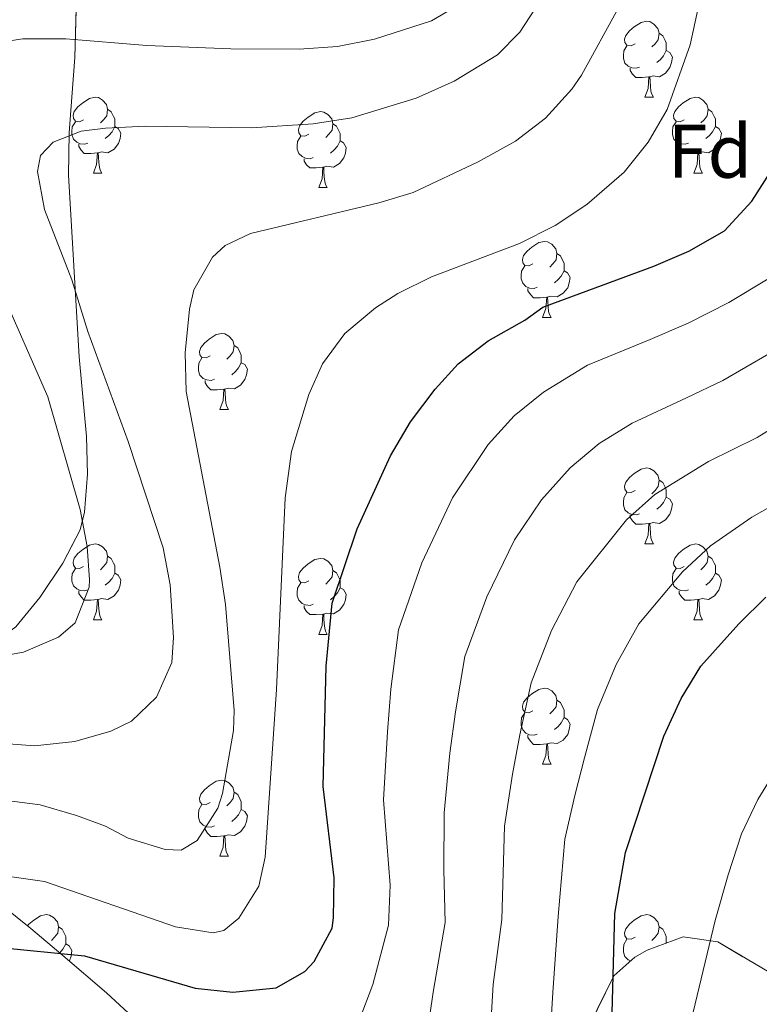
# Model space of a CAD drawing. Extents: x 605863 to 610365, y 779965 to 783005.
# Drawn here: x 607248 to 607346, y 780456 to 780586 of the extents above; entities that cross this region are included whole.
import ezdxf
from ezdxf.enums import TextEntityAlignment as Align

# ---------------------------------------------------------------- set-up
doc = ezdxf.new("R2010")
doc.units = 0
doc.header["$MEASUREMENT"] = 0
doc.linetypes.add('DGN Style 3', pattern=[59.509548, 42.50682, -17.002728])
for name, color, linetype in [('Nivel 35', 7, 'Continuous'), ('Nivel 36', 7, 'Continuous'), ('Nivel 37', 7, 'Continuous'), ('Nivel 4', 7, 'Continuous'), ('Nivel 5', 7, 'Continuous'), ('Nivel 57', 7, 'Continuous'), ('Nivel 61', 7, 'Continuous'), ('Nivel 63', 7, 'Continuous')]:
    doc.layers.add(name, color=color, linetype=linetype)
doc.styles.add('Style-arial', font='arial.shx', dxfattribs={"bigfont": 'arialbig.shx'})
doc.linetypes.add('5zonar', pattern='A,-5,[1,dgnlstyle.shx,S=0.08,R=0,X=0,Y=0],-5', length=10)

msp = doc.modelspace()

# ---------------------------------------------------------------- linework, layer by layer
at = {"layer": 'Nivel 35', "color": 92, "linetype": '5zonar', "lineweight": 0, "ltscale": 0.5}
for points in [[(607247.722, 780505.573, 190.901), (607250.884, 780509.431, 191.12), (607253.928, 780513.941, 191.36), (607256.181, 780518.381, 191.598), (607256.764, 780520.715, 191.717), (607257.16, 780525.699, 192.016), (607257.037, 780530.695, 192.377), (607256.09, 780541.19, 193.006), (607254.646, 780565.194, 191.304), (607254.757, 780570.8, 190.713), (607255.101, 780575.494, 189.618), (607255.509, 780580.745, 187.636), (607255.749, 780590.542, 183.789)], [(607263.148, 780454.017, 213.437), (607259.67, 780457.241, 211.739), (607253.921, 780462.154, 209.438), (607249.684, 780465.721, 208.155), (607246.063, 780468.64, 206.026)], [(607359.073, 780452.954, 248.26), (607340.412, 780463.938, 242.664), (607335.863, 780464.605, 240.891), (607331.105, 780462.875, 239.111), (607329.475, 780461.95, 238.7), (607326.705, 780459.471, 238.234), (607322.281, 780450.556, 237.168)]]:
    msp.add_polyline3d(points, dxfattribs=at)
at = {"layer": 'Nivel 36', "color": 92, "linetype": 'Continuous', "lineweight": 0, "flags": 128}
for points in [[(607329.493, 780582.554), (607328.963, 780582.289), (607328.433, 780582.344), (607328.168, 780582.714), (607328.113, 780583.139), (607328.273, 780583.659), (607328.753, 780584.254), (607329.388, 780584.784), (607330.288, 780585.369), (607331.033, 780585.529), (607331.458, 780585.474), (607331.988, 780585.159), (607332.518, 780584.574), (607332.678, 780583.934), (607332.568, 780583.084), (607332.143, 780582.554), (607331.723, 780582.129)], [(607332.678, 780583.934), (607333.153, 780583.619), (607333.468, 780582.979), (607333.628, 780582.659), (607333.628, 780582.079), (607333.628, 780581.654), (607333.258, 780580.964), (607332.838, 780580.484), (607332.358, 780580.064)], [(607330.078, 780579.474), (607329.653, 780579.314), (607329.068, 780579.374), (607328.593, 780579.584), (607328.168, 780580.009), (607327.953, 780580.594), (607327.953, 780581.014), (607328.008, 780581.599), (607328.433, 780582.289)], [(607333.628, 780581.654), (607334.083, 780581.404), (607334.428, 780580.789), (607334.318, 780580.064), (607334.108, 780579.424), (607333.523, 780578.684), (607332.728, 780578.204), (607331.878, 780578.309), (607331.448, 780578.179)], [(607331.338, 780578.179), (607330.448, 780578.094), (607329.603, 780578.094), (607329.178, 780578.524), (607328.858, 780578.999), (607328.858, 780579.314)], [(607330.793, 780575.494), (607331.228, 780576.654), (607331.338, 780578.179), (607331.448, 780578.179), (607331.483, 780577.594), (607331.518, 780576.909), (607331.588, 780576.294), (607331.703, 780575.894), (607331.918, 780575.494)], [(607256.641, 780572.519), (607256.111, 780572.254), (607255.581, 780572.309), (607255.316, 780572.679), (607255.261, 780573.104), (607255.421, 780573.624), (607255.901, 780574.219), (607256.536, 780574.749), (607257.436, 780575.334), (607258.181, 780575.494), (607258.606, 780575.439), (607259.136, 780575.124), (607259.666, 780574.539), (607259.826, 780573.899), (607259.716, 780573.049), (607259.291, 780572.519), (607258.871, 780572.094)], [(607330.793, 780575.494), (607331.918, 780575.494)], [(607335.968, 780572.519), (607335.438, 780572.254), (607334.908, 780572.309), (607334.643, 780572.679), (607334.588, 780573.104), (607334.748, 780573.624), (607335.228, 780574.219), (607335.863, 780574.749), (607336.763, 780575.334), (607337.508, 780575.494), (607337.933, 780575.439), (607338.463, 780575.124), (607338.993, 780574.539), (607339.153, 780573.899), (607339.043, 780573.049), (607338.618, 780572.519), (607338.198, 780572.094)], [(607259.826, 780573.899), (607260.301, 780573.584), (607260.616, 780572.944), (607260.776, 780572.624), (607260.776, 780572.044), (607260.776, 780571.619), (607260.406, 780570.929), (607259.986, 780570.449), (607259.506, 780570.029)], [(607286.413, 780570.614), (607285.883, 780570.349), (607285.353, 780570.404), (607285.088, 780570.774), (607285.033, 780571.199), (607285.193, 780571.719), (607285.673, 780572.314), (607286.308, 780572.844), (607287.208, 780573.429), (607287.953, 780573.589), (607288.378, 780573.534), (607288.908, 780573.219), (607289.438, 780572.634), (607289.598, 780571.994), (607289.488, 780571.144), (607289.063, 780570.614), (607288.643, 780570.189)], [(607339.153, 780573.899), (607339.628, 780573.584), (607339.943, 780572.944), (607340.103, 780572.624), (607340.103, 780572.044), (607340.103, 780571.619), (607339.733, 780570.929), (607339.313, 780570.449), (607338.833, 780570.029)], [(607257.226, 780569.439), (607256.801, 780569.279), (607256.216, 780569.339), (607255.741, 780569.549), (607255.316, 780569.974), (607255.101, 780570.559), (607255.101, 780570.979), (607255.156, 780571.564), (607255.581, 780572.254)], [(607289.598, 780571.994), (607290.073, 780571.679), (607290.388, 780571.039), (607290.548, 780570.719), (607290.548, 780570.139), (607290.548, 780569.714), (607290.178, 780569.024), (607289.758, 780568.544), (607289.278, 780568.124)], [(607336.553, 780569.439), (607336.128, 780569.279), (607335.543, 780569.339), (607335.068, 780569.549), (607334.643, 780569.974), (607334.428, 780570.559), (607334.428, 780570.979), (607334.483, 780571.564), (607334.908, 780572.254)], [(607260.776, 780571.619), (607261.231, 780571.369), (607261.576, 780570.754), (607261.466, 780570.029), (607261.256, 780569.389), (607260.671, 780568.649), (607259.876, 780568.169), (607259.026, 780568.274), (607258.596, 780568.144)], [(607340.103, 780571.619), (607340.558, 780571.369), (607340.903, 780570.754), (607340.793, 780570.029), (607340.583, 780569.389), (607339.998, 780568.649), (607339.203, 780568.169), (607338.353, 780568.274), (607337.923, 780568.144)], [(607258.486, 780568.144), (607257.596, 780568.059), (607256.751, 780568.059), (607256.326, 780568.489), (607256.006, 780568.964), (607256.006, 780569.279)], [(607286.998, 780567.534), (607286.573, 780567.374), (607285.988, 780567.434), (607285.513, 780567.644), (607285.088, 780568.069), (607284.873, 780568.654), (607284.873, 780569.074), (607284.928, 780569.659), (607285.353, 780570.349)], [(607290.548, 780569.714), (607291.003, 780569.464), (607291.348, 780568.849), (607291.238, 780568.124), (607291.028, 780567.484), (607290.443, 780566.744), (607289.648, 780566.264), (607288.798, 780566.369), (607288.368, 780566.239)], [(607337.813, 780568.144), (607336.923, 780568.059), (607336.078, 780568.059), (607335.653, 780568.489), (607335.333, 780568.964), (607335.333, 780569.279)], [(607257.941, 780565.459), (607258.376, 780566.619), (607258.486, 780568.144), (607258.596, 780568.144), (607258.631, 780567.559), (607258.666, 780566.874), (607258.736, 780566.259), (607258.851, 780565.859), (607259.066, 780565.459)], [(607337.268, 780565.459), (607337.703, 780566.619), (607337.813, 780568.144), (607337.923, 780568.144), (607337.958, 780567.559), (607337.993, 780566.874), (607338.063, 780566.259), (607338.178, 780565.859), (607338.393, 780565.459)], [(607288.258, 780566.239), (607287.368, 780566.154), (607286.523, 780566.154), (607286.098, 780566.584), (607285.778, 780567.059), (607285.778, 780567.374)], [(607257.941, 780565.459), (607259.066, 780565.459)], [(607287.713, 780563.554), (607288.148, 780564.714), (607288.258, 780566.239), (607288.368, 780566.239), (607288.403, 780565.654), (607288.438, 780564.969), (607288.508, 780564.354), (607288.623, 780563.954), (607288.838, 780563.554)], [(607337.268, 780565.459), (607338.393, 780565.459)], [(607287.713, 780563.554), (607288.838, 780563.554)], [(607315.99, 780553.471), (607315.46, 780553.206), (607314.93, 780553.261), (607314.665, 780553.631), (607314.61, 780554.056), (607314.77, 780554.576), (607315.25, 780555.171), (607315.885, 780555.701), (607316.785, 780556.286), (607317.53, 780556.446), (607317.955, 780556.391), (607318.485, 780556.076), (607319.015, 780555.491), (607319.175, 780554.851), (607319.065, 780554.001), (607318.64, 780553.471), (607318.22, 780553.046)], [(607319.175, 780554.851), (607319.65, 780554.536), (607319.965, 780553.896), (607320.125, 780553.576), (607320.125, 780552.996), (607320.125, 780552.571), (607319.755, 780551.881), (607319.335, 780551.401), (607318.855, 780550.981)], [(607316.575, 780550.391), (607316.15, 780550.231), (607315.565, 780550.291), (607315.09, 780550.501), (607314.665, 780550.926), (607314.45, 780551.511), (607314.45, 780551.931), (607314.505, 780552.516), (607314.93, 780553.206)], [(607320.125, 780552.571), (607320.58, 780552.321), (607320.925, 780551.706), (607320.815, 780550.981), (607320.605, 780550.341), (607320.02, 780549.601), (607319.225, 780549.121), (607318.375, 780549.226), (607317.945, 780549.096)], [(607317.835, 780549.096), (607316.945, 780549.011), (607316.1, 780549.011), (607315.675, 780549.441), (607315.355, 780549.916), (607315.355, 780550.231)], [(607317.29, 780546.411), (607317.725, 780547.571), (607317.835, 780549.096), (607317.945, 780549.096), (607317.98, 780548.511), (607318.015, 780547.826), (607318.085, 780547.211), (607318.2, 780546.811), (607318.415, 780546.411)], [(607317.29, 780546.411), (607318.415, 780546.411)], [(607273.354, 780541.331), (607272.824, 780541.066), (607272.294, 780541.121), (607272.029, 780541.491), (607271.974, 780541.916), (607272.134, 780542.436), (607272.614, 780543.031), (607273.249, 780543.561), (607274.149, 780544.146), (607274.894, 780544.306), (607275.319, 780544.251), (607275.849, 780543.936), (607276.379, 780543.351), (607276.539, 780542.711), (607276.429, 780541.861), (607276.004, 780541.331), (607275.584, 780540.906)], [(607276.539, 780542.711), (607277.014, 780542.396), (607277.329, 780541.756), (607277.489, 780541.436), (607277.489, 780540.856), (607277.489, 780540.431), (607277.119, 780539.741), (607276.699, 780539.261), (607276.219, 780538.841)], [(607273.939, 780538.251), (607273.514, 780538.091), (607272.929, 780538.151), (607272.454, 780538.361), (607272.029, 780538.786), (607271.814, 780539.371), (607271.814, 780539.791), (607271.869, 780540.376), (607272.294, 780541.066)], [(607277.489, 780540.431), (607277.944, 780540.181), (607278.289, 780539.566), (607278.179, 780538.841), (607277.969, 780538.201), (607277.384, 780537.461), (607276.589, 780536.981), (607275.739, 780537.086), (607275.309, 780536.956)], [(607275.199, 780536.956), (607274.309, 780536.871), (607273.464, 780536.871), (607273.039, 780537.301), (607272.719, 780537.776), (607272.719, 780538.091)], [(607274.654, 780534.271), (607275.089, 780535.431), (607275.199, 780536.956), (607275.309, 780536.956), (607275.344, 780536.371), (607275.379, 780535.686), (607275.449, 780535.071), (607275.564, 780534.671), (607275.779, 780534.271)], [(607274.654, 780534.271), (607275.779, 780534.271)], [(607329.493, 780523.562), (607328.963, 780523.297), (607328.433, 780523.352), (607328.168, 780523.722), (607328.113, 780524.147), (607328.273, 780524.667), (607328.753, 780525.262), (607329.388, 780525.792), (607330.288, 780526.377), (607331.033, 780526.537), (607331.458, 780526.482), (607331.988, 780526.167), (607332.518, 780525.582), (607332.678, 780524.942), (607332.568, 780524.092), (607332.143, 780523.562), (607331.723, 780523.137)], [(607332.678, 780524.942), (607333.153, 780524.627), (607333.468, 780523.987), (607333.628, 780523.667), (607333.628, 780523.087), (607333.628, 780522.662), (607333.258, 780521.972), (607332.838, 780521.492), (607332.358, 780521.072)], [(607330.078, 780520.482), (607329.653, 780520.322), (607329.068, 780520.382), (607328.593, 780520.592), (607328.168, 780521.017), (607327.953, 780521.602), (607327.953, 780522.022), (607328.008, 780522.607), (607328.433, 780523.297)], [(607333.628, 780522.662), (607334.083, 780522.412), (607334.428, 780521.797), (607334.318, 780521.072), (607334.108, 780520.432), (607333.523, 780519.692), (607332.728, 780519.212), (607331.878, 780519.317), (607331.448, 780519.187)], [(607331.338, 780519.187), (607330.448, 780519.102), (607329.603, 780519.102), (607329.178, 780519.532), (607328.858, 780520.007), (607328.858, 780520.322)], [(607330.793, 780516.502), (607331.228, 780517.662), (607331.338, 780519.187), (607331.448, 780519.187), (607331.483, 780518.602), (607331.518, 780517.917), (607331.588, 780517.302), (607331.703, 780516.902), (607331.918, 780516.502)], [(607256.641, 780513.527), (607256.111, 780513.262), (607255.581, 780513.317), (607255.316, 780513.687), (607255.261, 780514.112), (607255.421, 780514.632), (607255.901, 780515.227), (607256.536, 780515.757), (607257.436, 780516.342), (607258.181, 780516.502), (607258.606, 780516.447), (607259.136, 780516.132), (607259.666, 780515.547), (607259.826, 780514.907), (607259.716, 780514.057), (607259.291, 780513.527), (607258.871, 780513.102)], [(607330.793, 780516.502), (607331.918, 780516.502)], [(607335.968, 780513.527), (607335.438, 780513.262), (607334.908, 780513.317), (607334.643, 780513.687), (607334.588, 780514.112), (607334.748, 780514.632), (607335.228, 780515.227), (607335.863, 780515.757), (607336.763, 780516.342), (607337.508, 780516.502), (607337.933, 780516.447), (607338.463, 780516.132), (607338.993, 780515.547), (607339.153, 780514.907), (607339.043, 780514.057), (607338.618, 780513.527), (607338.198, 780513.102)], [(607259.826, 780514.907), (607260.301, 780514.592), (607260.616, 780513.952), (607260.776, 780513.632), (607260.776, 780513.052), (607260.776, 780512.627), (607260.406, 780511.937), (607259.986, 780511.457), (607259.506, 780511.037)], [(607286.413, 780511.622), (607285.883, 780511.357), (607285.353, 780511.412), (607285.088, 780511.782), (607285.033, 780512.207), (607285.193, 780512.727), (607285.673, 780513.322), (607286.308, 780513.852), (607287.208, 780514.437), (607287.953, 780514.597), (607288.378, 780514.542), (607288.908, 780514.227), (607289.438, 780513.642), (607289.598, 780513.002), (607289.488, 780512.152), (607289.063, 780511.622), (607288.643, 780511.197)], [(607339.153, 780514.907), (607339.628, 780514.592), (607339.943, 780513.952), (607340.103, 780513.632), (607340.103, 780513.052), (607340.103, 780512.627), (607339.733, 780511.937), (607339.313, 780511.457), (607338.833, 780511.037)], [(607257.226, 780510.447), (607256.801, 780510.287), (607256.216, 780510.347), (607255.741, 780510.557), (607255.316, 780510.982), (607255.101, 780511.567), (607255.101, 780511.987), (607255.156, 780512.572), (607255.581, 780513.262)], [(607260.776, 780512.627), (607261.231, 780512.377), (607261.576, 780511.762), (607261.466, 780511.037), (607261.256, 780510.397), (607260.671, 780509.657), (607259.876, 780509.177), (607259.026, 780509.282), (607258.596, 780509.152)], [(607289.598, 780513.002), (607290.073, 780512.687), (607290.388, 780512.047), (607290.548, 780511.727), (607290.548, 780511.147), (607290.548, 780510.722), (607290.178, 780510.032), (607289.758, 780509.552), (607289.278, 780509.132)], [(607336.553, 780510.447), (607336.128, 780510.287), (607335.543, 780510.347), (607335.068, 780510.557), (607334.643, 780510.982), (607334.428, 780511.567), (607334.428, 780511.987), (607334.483, 780512.572), (607334.908, 780513.262)], [(607340.103, 780512.627), (607340.558, 780512.377), (607340.903, 780511.762), (607340.793, 780511.037), (607340.583, 780510.397), (607339.998, 780509.657), (607339.203, 780509.177), (607338.353, 780509.282), (607337.923, 780509.152)], [(607286.998, 780508.542), (607286.573, 780508.382), (607285.988, 780508.442), (607285.513, 780508.652), (607285.088, 780509.077), (607284.873, 780509.662), (607284.873, 780510.082), (607284.928, 780510.667), (607285.353, 780511.357)], [(607290.548, 780510.722), (607291.003, 780510.472), (607291.348, 780509.857), (607291.238, 780509.132), (607291.028, 780508.492), (607290.443, 780507.752), (607289.648, 780507.272), (607288.798, 780507.377), (607288.368, 780507.247)], [(607258.486, 780509.152), (607257.596, 780509.067), (607256.751, 780509.067), (607256.326, 780509.497), (607256.006, 780509.972), (607256.006, 780510.287)], [(607337.813, 780509.152), (607336.923, 780509.067), (607336.078, 780509.067), (607335.653, 780509.497), (607335.333, 780509.972), (607335.333, 780510.287)], [(607257.941, 780506.467), (607258.376, 780507.627), (607258.486, 780509.152), (607258.596, 780509.152), (607258.631, 780508.567), (607258.666, 780507.882), (607258.736, 780507.267), (607258.851, 780506.867), (607259.066, 780506.467)], [(607288.258, 780507.247), (607287.368, 780507.162), (607286.523, 780507.162), (607286.098, 780507.592), (607285.778, 780508.067), (607285.778, 780508.382)], [(607337.268, 780506.467), (607337.703, 780507.627), (607337.813, 780509.152), (607337.923, 780509.152), (607337.958, 780508.567), (607337.993, 780507.882), (607338.063, 780507.267), (607338.178, 780506.867), (607338.393, 780506.467)], [(607287.713, 780504.562), (607288.148, 780505.722), (607288.258, 780507.247), (607288.368, 780507.247), (607288.403, 780506.662), (607288.438, 780505.977), (607288.508, 780505.362), (607288.623, 780504.962), (607288.838, 780504.562)], [(607257.941, 780506.467), (607259.066, 780506.467)], [(607337.268, 780506.467), (607338.393, 780506.467)], [(607287.713, 780504.562), (607288.838, 780504.562)], [(607315.99, 780494.479), (607315.46, 780494.214), (607314.93, 780494.269), (607314.665, 780494.639), (607314.61, 780495.064), (607314.77, 780495.584), (607315.25, 780496.179), (607315.885, 780496.709), (607316.785, 780497.294), (607317.53, 780497.454), (607317.955, 780497.399), (607318.485, 780497.084), (607319.015, 780496.499), (607319.175, 780495.859), (607319.065, 780495.009), (607318.64, 780494.479), (607318.22, 780494.054)], [(607319.175, 780495.859), (607319.65, 780495.544), (607319.965, 780494.904), (607320.125, 780494.584), (607320.125, 780494.004), (607320.125, 780493.579), (607319.755, 780492.889), (607319.335, 780492.409), (607318.855, 780491.989)], [(607316.575, 780491.399), (607316.15, 780491.239), (607315.565, 780491.299), (607315.09, 780491.509), (607314.665, 780491.934), (607314.45, 780492.519), (607314.45, 780492.939), (607314.505, 780493.524), (607314.93, 780494.214)], [(607320.125, 780493.579), (607320.58, 780493.329), (607320.925, 780492.714), (607320.815, 780491.989), (607320.605, 780491.349), (607320.02, 780490.609), (607319.225, 780490.129), (607318.375, 780490.234), (607317.945, 780490.104)], [(607317.835, 780490.104), (607316.945, 780490.019), (607316.1, 780490.019), (607315.675, 780490.449), (607315.355, 780490.924), (607315.355, 780491.239)], [(607317.29, 780487.419), (607317.725, 780488.579), (607317.835, 780490.104), (607317.945, 780490.104), (607317.98, 780489.519), (607318.015, 780488.834), (607318.085, 780488.219), (607318.2, 780487.819), (607318.415, 780487.419)], [(607317.29, 780487.419), (607318.415, 780487.419)], [(607273.354, 780482.339), (607272.824, 780482.074), (607272.294, 780482.129), (607272.029, 780482.499), (607271.974, 780482.924), (607272.134, 780483.444), (607272.614, 780484.039), (607273.249, 780484.569), (607274.149, 780485.154), (607274.894, 780485.314), (607275.319, 780485.259), (607275.849, 780484.944), (607276.379, 780484.359), (607276.539, 780483.719), (607276.429, 780482.869), (607276.004, 780482.339), (607275.584, 780481.914)], [(607276.539, 780483.719), (607277.014, 780483.404), (607277.329, 780482.764), (607277.489, 780482.444), (607277.489, 780481.864), (607277.489, 780481.439), (607277.119, 780480.749), (607276.699, 780480.269), (607276.219, 780479.849)], [(607273.939, 780479.259), (607273.514, 780479.099), (607272.929, 780479.159), (607272.454, 780479.369), (607272.029, 780479.794), (607271.814, 780480.379), (607271.814, 780480.799), (607271.869, 780481.384), (607272.294, 780482.074)], [(607277.489, 780481.439), (607277.944, 780481.189), (607278.289, 780480.574), (607278.179, 780479.849), (607277.969, 780479.209), (607277.384, 780478.469), (607276.589, 780477.989), (607275.739, 780478.094), (607275.309, 780477.964)], [(607275.199, 780477.964), (607274.309, 780477.879), (607273.464, 780477.879), (607273.039, 780478.309), (607272.719, 780478.784), (607272.719, 780479.099)], [(607274.654, 780475.279), (607275.089, 780476.439), (607275.199, 780477.964), (607275.309, 780477.964), (607275.344, 780477.379), (607275.379, 780476.694), (607275.449, 780476.079), (607275.564, 780475.679), (607275.779, 780475.279)], [(607274.654, 780475.279), (607275.779, 780475.279)], [(607249.259, 780466.063), (607249.426, 780466.27), (607250.061, 780466.8), (607250.961, 780467.385), (607251.706, 780467.545), (607252.131, 780467.49), (607252.661, 780467.175), (607253.191, 780466.59), (607253.351, 780465.95), (607253.241, 780465.1), (607252.816, 780464.57), (607252.396, 780464.145)], [(607329.493, 780464.57), (607328.963, 780464.305), (607328.433, 780464.36), (607328.168, 780464.73), (607328.113, 780465.155), (607328.273, 780465.675), (607328.753, 780466.27), (607329.388, 780466.8), (607330.288, 780467.385), (607331.033, 780467.545), (607331.458, 780467.49), (607331.988, 780467.175), (607332.518, 780466.59), (607332.678, 780465.95), (607332.568, 780465.1), (607332.143, 780464.57), (607331.723, 780464.145)], [(607253.351, 780465.95), (607253.826, 780465.635), (607254.141, 780464.995), (607254.301, 780464.675), (607254.301, 780464.095), (607254.301, 780463.67), (607253.931, 780462.98), (607253.511, 780462.5), (607253.511, 780462.5)], [(607332.678, 780465.95), (607333.153, 780465.635), (607333.468, 780464.995), (607333.628, 780464.675), (607333.628, 780464.095), (607333.628, 780463.792)], [(607328.922, 780461.455), (607328.593, 780461.6), (607328.168, 780462.025), (607327.953, 780462.61), (607327.953, 780463.03), (607328.008, 780463.615), (607328.433, 780464.305)], [(607254.301, 780463.67), (607254.756, 780463.42), (607255.101, 780462.805), (607254.991, 780462.08), (607254.781, 780461.44), (607254.771, 780461.428)]]:
    msp.add_lwpolyline(points, dxfattribs=at)
at = {"layer": 'Nivel 4', "color": 25, "linetype": 'Continuous', "lineweight": 30, "flags": 128}
for points, elevation in [([(607245.155, 780463.257), (607256.779, 780462.11), (607271.401, 780457.828), (607276.378, 780457.32), (607282.112, 780457.875), (607285.877, 780460.031), (607287.101, 780461.356), (607289.475, 780465.761), (607289.66, 780467.142), (607289.747, 780472.389), (607288.3, 780484.468), (607288.705, 780500.358), (607289.486, 780508.674), (607292.783, 780518.476), (607297.211, 780528.144), (607299.857, 780532.619), (607303.088, 780536.954), (607306.111, 780540.267), (607310.08, 780543.307), (607314.937, 780546.05), (607317.322, 780547.753), (607331.981, 780553.163), (607336.623, 780555.183), (607341.329, 780557.859), (607344.929, 780561.761), (607347.65, 780566.018)], 200), ([(607326.397, 780451.27), (607326.823, 780467.684), (607328.221, 780475.756), (607333.296, 780491.115), (607335.572, 780496.096), (607338.17, 780500.376), (607343.186, 780505.946), (607346.79, 780509.484)], 225)]:
    msp.add_lwpolyline(points, dxfattribs=dict(at, elevation=elevation))
at = {"layer": 'Nivel 5', "color": 25, "linetype": 'Continuous', "lineweight": 0, "flags": 128}
for points, elevation in [([(607351.735, 780669.405), (607333.717, 780667.091), (607328.814, 780666.111), (607323.647, 780664.562), (607319.016, 780662.576), (607316.344, 780660.36), (607314.351, 780656.184), (607313.679, 780651.076), (607314.283, 780629.732), (607314.996, 780617.37), (607314.954, 780607.109), (607314.081, 780602.185), (607312.82, 780597.653), (607311.195, 780593.117), (607310.261, 780591.499), (607306.661, 780587.965), (607302.607, 780585.588), (607295.076, 780583.179), (607290.185, 780582.17), (607285.131, 780581.857), (607276.093, 780581.895), (607265.002, 780582.323), (607254.293, 780583.191)], 180), ([(607246.545, 780472.627), (607251.492, 780471.916), (607268.772, 780465.953), (607273.778, 780465.159), (607275.19, 780465.442), (607277.14, 780467.067), (607279.823, 780471.292), (607280.62, 780475.121), (607282.121, 780497.291), (607283.295, 780522.59), (607284.101, 780528.72), (607286.404, 780536.22), (607288.198, 780540.279), (607291.175, 780544.292), (607295.207, 780547.693), (607298.15, 780549.572), (607302.629, 780551.795), (607314.236, 780556.174), (607318.963, 780558.549), (607323.109, 780561.334), (607328.066, 780565.574), (607331.23, 780569.539), (607333.751, 780573.867), (607336.768, 780582.431), (607338.556, 780590.569)], 195), ([(607317.012, 780588.285), (607314.264, 780584.104), (607311.31, 780581.083), (607305.592, 780577.594), (607300.589, 780575.352), (607292.093, 780572.78), (607287, 780571.994), (607278.845, 780571.465), (607264.852, 780571.673), (607259.535, 780571.395), (607256.334, 780570.995), (607252.633, 780569.569), (607250.977, 780567.802), (607250.569, 780565.666)], 185), ([(607327.296, 780587.318), (607322.405, 780578.386), (607321.16, 780576.552), (607317.65, 780572.731), (607313.685, 780569.69), (607308.761, 780566.938), (607300.208, 780562.908), (607295.632, 780561.545), (607278.699, 780557.493), (607275.364, 780555.926), (607273.673, 780554.386), (607271.204, 780550.049), (607270.649, 780547.493), (607270.058, 780541.729)], 190), ([(607254.293, 780583.191), (607248.637, 780583.217), (607243.691, 780582.451)], 180), ([(607250.569, 780565.666), (607251.494, 780560.666), (607255.096, 780551.379), (607257.212, 780544.553), (607262.549, 780530.039), (607267.18, 780516), (607268.08, 780511.082), (607268.522, 780504.164), (607268.32, 780500.836), (607266.279, 780496.269), (607262.962, 780493.099), (607260.261, 780491.78), (607255.487, 780490.392), (607250.174, 780489.822), (607242.078, 780490.46), (607236.691, 780489.963), (607232.259, 780488.82), (607222.677, 780485.506), (607198.472, 780473.576), (607194.217, 780469.594), (607190.494, 780463.908), (607185.567, 780454.705)], 185), ([(607293.05, 780453.558), (607294.866, 780458.343), (607296.944, 780466.145), (607297.162, 780471.448), (607296.284, 780482.725), (607296.801, 780491.671), (607297.235, 780497.336), (607298.248, 780505.162), (607301.34, 780514), (607305.402, 780522.59), (607310.104, 780529.638), (607313.526, 780533.402), (607317.422, 780536.542), (607323.215, 780540.099), (607331.489, 780543.508), (607336.535, 780545.633), (607341.896, 780548.383), (607347.074, 780551.497)], 205), ([(607245.654, 780550.265), (607251.936, 780535.907), (607256.191, 780521.058), (607257.112, 780516.144), (607257.453, 780511.776), (607257.395, 780510.775), (607255.549, 780506.071), (607253.318, 780504.196), (607248.723, 780502.2), (607243.797, 780501.348)], 180), ([(607270.058, 780541.729), (607270.188, 780536.63), (607274.641, 780513.432), (607275.385, 780508.488), (607276.562, 780494.51), (607276.445, 780491.885), (607275.008, 780483.562), (607274.386, 780481.614), (607271.653, 780477.331), (607269.554, 780476.068), (607267.412, 780476.151), (607262.541, 780477.666), (607259.535, 780479.235), (607255.715, 780480.638), (607250.905, 780482.053), (607246.162, 780482.656), (607240.048, 780481.798), (607235.261, 780480.057), (607228.452, 780476.337), (607209.171, 780467.231), (607205.504, 780465.121), (607201.21, 780462.02), (607193.783, 780455.327)], 190), ([(607301.991, 780451.564), (607302.819, 780457.321), (607304.414, 780466.53), (607304.22, 780473.485), (607304.268, 780480.983), (607305.048, 780488.879), (607305.766, 780494.315), (607307.01, 780501.65), (607309.898, 780509.524), (607313.594, 780517.036), (607317.12, 780522.322), (607320.941, 780526.538), (607324.764, 780529.777), (607329.109, 780532.445), (607336.275, 780535.801), (607341.089, 780538.103), (607347.169, 780541.583)], 210), ([(607310.397, 780452.317), (607310.756, 780458.303), (607311.883, 780466.914), (607312.252, 780479.24), (607313.295, 780486.087), (607314.296, 780491.293), (607315.772, 780498.138), (607318.456, 780505.048), (607321.786, 780511.483), (607328.356, 780519.674), (607332.106, 780523.013), (607339.185, 780527.401), (607345.643, 780530.574), (607352.442, 780534.784)], 215), ([(607318.162, 780449.304), (607318.641, 780457.285), (607319.353, 780467.299), (607320.236, 780477.498), (607321.542, 780483.295), (607322.827, 780488.272), (607324.534, 780494.626), (607327.014, 780500.572), (607329.978, 780505.929), (607335.771, 780512.81), (607339.448, 780516.248), (607344.909, 780520.04), (607350.197, 780523.044)], 220), ([(607252.276, 780379.923), (607254.167, 780386.721), (607256.978, 780390.856), (607260.917, 780394.217), (607264.99, 780397.149), (607269.418, 780399.627), (607279.483, 780403.47), (607284.853, 780404.793), (607290.442, 780405.785), (607307.785, 780407.506), (607313.239, 780408.514), (607318.539, 780410.249), (607322.862, 780412.759), (607326.437, 780416.29), (607328.986, 780420.859), (607330.774, 780425.528), (607332.278, 780430.714), (607334.801, 780441.765), (607335.326, 780446.945), (607340.059, 780466.78), (607341.813, 780472.813), (607343.574, 780478.225), (607345.724, 780482.738), (607348.391, 780487.105)], 230)]:
    msp.add_lwpolyline(points, dxfattribs=dict(at, elevation=elevation))
at = {"layer": 'Nivel 57', "color": 92, "linetype": 'DGN Style 3', "lineweight": 0, "flags": 128}
msp.add_lwpolyline([(607255.101, 780575.494), (607254.757, 780570.8), (607254.646, 780565.194), (607256.09, 780541.19), (607257.037, 780530.695), (607257.16, 780525.699), (607256.764, 780520.715), (607256.181, 780518.381), (607253.928, 780513.941), (607250.884, 780509.431), (607247.722, 780505.573), (607244.864, 780503.459), (607240.554, 780500.925), (607235.906, 780498.869), (607231.261, 780497.111), (607216.737, 780491.478), (607201.339, 780482.902), (607198.088, 780481.699), (607194.247, 780478.174), (607191.994, 780474.053), (607192.952, 780471.848), (607197.026, 780469.878), (607201.928, 780469.5), (607206.727, 780470.253), (607217.886, 780473.293), (607227.705, 780474.028), (607232.745, 780473.877), (607237.593, 780473.047), (607242.404, 780471.075), (607246.063, 780468.64), (607249.684, 780465.721), (607253.921, 780462.154), (607259.67, 780457.241), (607263.148, 780454.017), (607266.058, 780450.747), (607269.406, 780445.6), (607273.546, 780438.006), (607277.699, 780429.326), (607279.936, 780425.143), (607283.979, 780422.499), (607289.667, 780421.169), (607294.378, 780420.517), (607297.527, 780420.436), (607300.187, 780421.166), (607304.787, 780423.342), (607308.975, 780426.45), (607312.554, 780430.281), (607315.648, 780435.279), (607322.281, 780450.556), (607326.705, 780459.471), (607329.475, 780461.95), (607331.105, 780462.875), (607335.863, 780464.605), (607340.412, 780463.938), (607359.073, 780452.954), (607360.071, 780452.554), (607365.256, 780452.918), (607369.767, 780455.872), (607379.853, 780468.382), (607386.33, 780476.111), (607394.002, 780488.556), (607397.943, 780494.373), (607403.113, 780502.859), (607405.702, 780507.47), (607407.498, 780512.025), (607409.871, 780521.122), (607410.489, 780526.05), (607410.88, 780540.876), (607410.616, 780545.872), (607408.08, 780564.148), (607408.186, 780567.837), (607409.858, 780572.415), (607413.308, 780576.216), (607416.105, 780576.363), (607419.947, 780574.148), (607423.975, 780571.088), (607427.007, 780567.42), (607432.301, 780566.464), (607437.058, 780568.903), (607438.473, 780571.496), (607441.012, 780581.239), (607442.932, 780585.758), (607448.774, 780594.547), (607452.203, 780598.811), (607455.69, 780602.223), (607473.038, 780614.776), (607487.609, 780625.433), (607488.521, 780626.188), (607491.301, 780628.972), (607504.372, 780638.328), (607513.166, 780644.257), (607525.717, 780651.468), (607533.603, 780654.779), (607547.034, 780660.026), (607552.137, 780662.415), (607553.917, 780663.327), (607557.944, 780665.727), (607561.909, 780668.533), (607569.599, 780675.202), (607570.905, 780679.148), (607569.031, 780684.29), (607562.429, 780692.445), (607558.735, 780695.876), (607554.641, 780698.733), (607550.075, 780700.867), (607546.84, 780701.625), (607541.902, 780701.825), (607538.294, 780701.318), (607531.86, 780696.536), (607528.472, 780693.397), (607522.85, 780687.653), (607519.362, 780684.434), (607506.58, 780674.087), (607502.839, 780671.074), (607498.667, 780668.812), (607496.945, 780668.228), (607492.005, 780667.223), (607487.033, 780667), (607482.127, 780667.344), (607479.843, 780667.755), (607470.278, 780670.927), (607465.404, 780671.821), (607462.318, 780671.92), (607452.334, 780671.857), (607437.314, 780671.04), (607425.245, 780669.026), (607420.319, 780668.635), (607417.029, 780669.03), (607412.782, 780670.636), (607409.193, 780673.057), (607399.356, 780681.893), (607393.288, 780687.803), (607375.725, 780704.862), (607372.533, 780708.79), (607369.678, 780710.824), (607365.417, 780713.249), (607361.155, 780714.959), (607358.95, 780714.002), (607358.098, 780712.565), (607358.088, 780707.696), (607358.588, 780704.67), (607357.426, 780699.593), (607354.379, 780695.296), (607350.777, 780692.878), (607346.147, 780691.24), (607342.541, 780690.5), (607339.853, 780690.828), (607335.173, 780692.516), (607330.945, 780695.267), (607328.059, 780696.452), (607323.113, 780697.045), (607320.797, 780695.62), (607320.228, 780694.871), (607319.11, 780690.07), (607317.644, 780685.674), (607312.797, 780681.168), (607308.932, 780678.194), (607302.686, 780674.142), (607298.23, 780671.657), (607293.685, 780670.016), (607288.647, 780670.06), (607283.992, 780671.423), (607262.197, 780681.089), (607254.966, 780683.186), (607250.391, 780683.872), (607246.792, 780682.433), (607244.044, 780679.776), (607240.942, 780676.006), (607237.306, 780669.976), (607235.496, 780664.992), (607235.849, 780660.158), (607238.995, 780652.502), (607241.565, 780646.343), (607245.341, 780637.475), (607247.48, 780632.544), (607249.263, 780628.638), (607250.918, 780624.936), (607252.495, 780620.819), (607253.976, 780613.951), (607255.437, 780599.887), (607255.749, 780590.542), (607255.509, 780580.745)], close=True, dxfattribs=at)
at = {"layer": 'Nivel 61', "color": 19, "linetype": 'Continuous', "lineweight": 0}
msp.add_3dface([(606795.39, 780372.65), (606759.1, 782686.24), (610145.07, 782740.14), (610182.51, 780426.57)], dxfattribs=at)
at = {"layer": 'Nivel 63', "color": 7, "linetype": 'Continuous', "lineweight": 0}
msp.add_3dface([(605910.453, 779964.704), (610364.883, 780035.614), (610317.609, 783005.249), (605863.179, 782934.338)], dxfattribs=at)

# ---------------------------------------------------------------- texts
at = {"layer": 'Nivel 37', "color": 92, "linetype": 'Continuous', "lineweight": 0, "style": 'Style-arial'}
msp.add_text('Fd', height=7, dxfattribs=at).set_placement((607339.396, 780568.354, 197.423), align=Align.MIDDLE_CENTER)

doc.saveas('drawing.dxf')
